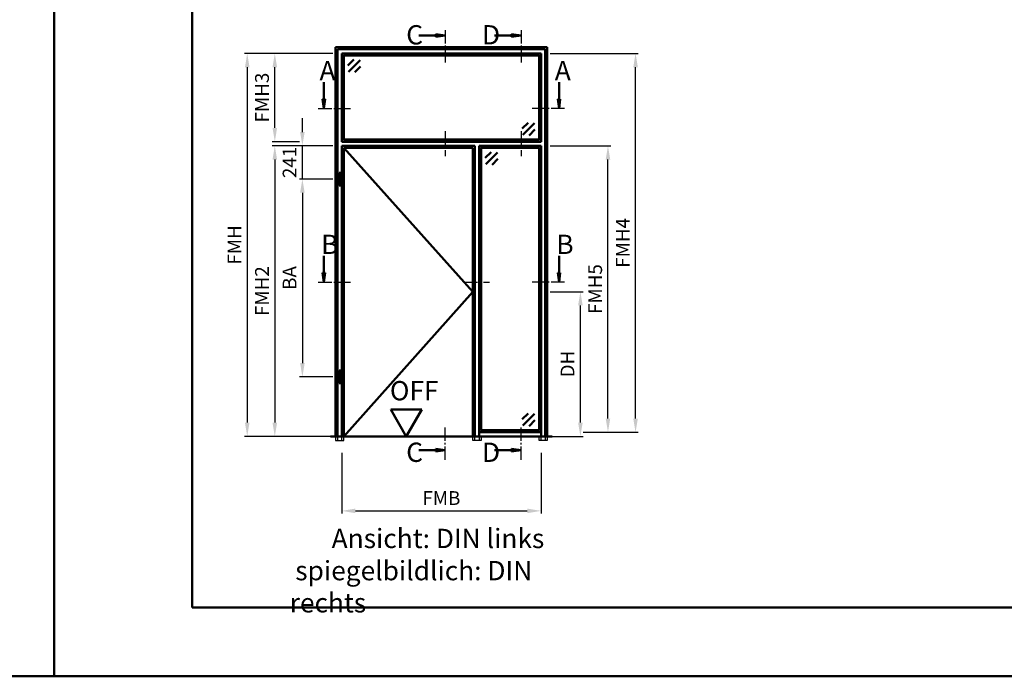
# Model space of a CAD drawing. Units: millimetres. Extents: x 0 to 12600, y -26 to 742.
# Drawn here: x 3138 to 3494, y 0 to 238 of the extents above; entities that cross this region are included whole.
import ezdxf

# ---------------------------------------------------------------- set-up
doc = ezdxf.new("R2010")
doc.units = ezdxf.units.MM
for name, pattern in [('AM_DIN_F_W050', [6.25, 4.75, -1.5]), ('AM_DIN_G_W050', [13.75, 9.75, -1.5, 1, -1.5]), ('AM_DIN_G_W050x2', [6.875, 4.75, -0.875, 0.375, -0.875])]:
    doc.linetypes.add(name, pattern=pattern)
for name, color, linetype, lineweight in [('AM_0', 7, 'Continuous', 50), ('AM_1', 14, 'Continuous', 50), ('AM_3', 6, 'AM_DIN_F_W050', 25), ('AM_5', 3, 'Continuous', 25), ('AM_6', 2, 'Continuous', 35), ('AM_7', 4, 'AM_DIN_G_W050', 25), ('AM_8', 1, 'Continuous', 25), ('AM_BOR', 7, 'Continuous', 50)]:
    doc.layers.add(name, color=color, linetype=linetype, lineweight=lineweight)
doc.layers.add('AM_12', color=7, linetype='Continuous', lineweight=50, plot=False)
doc.styles.get("Standard").update_dxf_attribs({"font": 'ISOCP.SHX'})
doc.dimstyles.new('AM_DIN$0', dxfattribs={"dimtxt": 5, "dimasz": 5, "dimexe": 1, "dimexo": 1, "dimgap": 1.5, "dimtad": 1, "dimdsep": 46, "dimtxsty": 'Standard', "dimcen": 0, "dimclrd": 256, "dimclre": 256, "dimclrt": 2, "dimazin": 2, "dimtp": 0.1, "dimtm": 0.1, "dimtfac": 0.71, "dimtmove": 0, "dimatfit": 3, "dimfxl": 0, "dimlwd": -1, "dimlwe": -1, "dimarcsym": 0})

# ---------------------------------------------------------------- blocks, each defined once
blk = doc.blocks.new('DIN_A3_BOS')
at = {"layer": 'AM_12'}
blk.add_lwpolyline([(0, 0), (420, 0), (420, 297), (0, 297)], close=True, dxfattribs=at)
at = {"layer": 'AM_BOR'}
blk.add_lwpolyline([(20, 10), (410, 10), (410, 287), (20, 287)], close=True, dxfattribs=at)
blk = doc.blocks.new('*D652')
at = {"layer": 'AM_5', "linetype": 'ByBlock'}
for p, q in [((3329.8, 139.5), (3341.8, 139.5)), ((3340.8, 92), (3340.8, 134.5)), ((3329.8, 87), (3341.8, 87))]:
    blk.add_line(p, q, dxfattribs=at)
at = {"layer": 'AM_5'}
for points in [[(3339.97, 134.5), (3341.63, 134.5), (3340.8, 139.5)], [(3339.97, 92), (3341.63, 92), (3340.8, 87)]]:
    blk.add_solid(points, dxfattribs=at)
at = {"layer": 'Defpoints', "color": 0}
for p in [(3328.8, 139.5), (3340.8, 139.5), (3328.8, 87)]:
    blk.add_point(p, dxfattribs=at)
at = {"layer": 'AM_5', "color": 2, "insert": (3336.77, 113.25), "char_height": 5, "attachment_point": 5, "rotation": 90}
blk.add_mtext('DH', dxfattribs=at)
blk = doc.blocks.new('*D653')
at = {"layer": 'AM_5', "linetype": 'ByBlock'}
for p, q in [((3251, 180.35), (3239, 180.35)), ((3240, 175.35), (3240, 113.6)), ((3251, 108.6), (3239, 108.6))]:
    blk.add_line(p, q, dxfattribs=at)
at = {"layer": 'AM_5'}
for points in [[(3239.17, 175.35), (3240.83, 175.35), (3240, 180.35)], [(3239.17, 113.6), (3240.83, 113.6), (3240, 108.6)]]:
    blk.add_solid(points, dxfattribs=at)
at = {"layer": 'Defpoints', "color": 0}
for p in [(3252, 180.35), (3240, 108.6), (3252, 108.6)]:
    blk.add_point(p, dxfattribs=at)
at = {"layer": 'AM_5', "color": 2, "insert": (3236, 144.47), "char_height": 5, "attachment_point": 5, "rotation": 90}
blk.add_mtext('BA', dxfattribs=at)
blk = doc.blocks.new('*D654')
at = {"layer": 'AM_5', "linetype": 'ByBlock'}
for p, q in [((3251, 192.4), (3229, 192.4)), ((3230, 187.4), (3230, 92)), ((3251, 87), (3229, 87))]:
    blk.add_line(p, q, dxfattribs=at)
at = {"layer": 'AM_5'}
for points in [[(3229.17, 187.4), (3230.83, 187.4), (3230, 192.4)], [(3229.17, 92), (3230.83, 92), (3230, 87)]]:
    blk.add_solid(points, dxfattribs=at)
at = {"layer": 'Defpoints', "color": 0}
for p in [(3252, 192.4), (3230, 87), (3252, 87)]:
    blk.add_point(p, dxfattribs=at)
at = {"layer": 'AM_5', "color": 2, "insert": (3226, 139.7), "char_height": 5, "attachment_point": 5, "rotation": 90}
blk.add_mtext('FMH2', dxfattribs=at)
blk = doc.blocks.new('*D656')
at = {"layer": 'AM_5', "linetype": 'ByBlock'}
for p, q in [((3251, 225.9), (3229, 225.9)), ((3230, 198.9), (3230, 220.9)), ((3239, 193.9), (3229, 193.9))]:
    blk.add_line(p, q, dxfattribs=at)
at = {"layer": 'AM_5'}
for points in [[(3229.17, 220.9), (3230.83, 220.9), (3230, 225.9)], [(3229.17, 198.9), (3230.83, 198.9), (3230, 193.9)]]:
    blk.add_solid(points, dxfattribs=at)
at = {"layer": 'Defpoints', "color": 0}
for p in [(3230, 225.9), (3252, 225.9), (3240, 193.9)]:
    blk.add_point(p, dxfattribs=at)
at = {"layer": 'AM_5', "color": 2, "insert": (3226, 209.9), "char_height": 5, "attachment_point": 5, "rotation": 90}
blk.add_mtext('FMH3', dxfattribs=at)
blk = doc.blocks.new('*D657')
at = {"layer": 'AM_5', "linetype": 'ByBlock'}
for p, q in [((3251, 225.9), (3219, 225.9)), ((3220, 220.9), (3220, 92)), ((3251, 87), (3219, 87))]:
    blk.add_line(p, q, dxfattribs=at)
at = {"layer": 'AM_5'}
for points in [[(3219.17, 220.9), (3220.83, 220.9), (3220, 225.9)], [(3219.17, 92), (3220.83, 92), (3220, 87)]]:
    blk.add_solid(points, dxfattribs=at)
at = {"layer": 'Defpoints', "color": 0}
for p in [(3252, 225.9), (3220, 87), (3252, 87)]:
    blk.add_point(p, dxfattribs=at)
at = {"layer": 'AM_5', "color": 2, "insert": (3216, 156.45), "char_height": 5, "attachment_point": 5, "rotation": 90}
blk.add_mtext('FMH', dxfattribs=at)
blk = doc.blocks.new('*D659')
at = {"layer": 'AM_5', "linetype": 'ByBlock'}
for p, q in [((3329.8, 192.4), (3351.8, 192.4)), ((3350.8, 93.5), (3350.8, 187.4)), ((3341.8, 88.5), (3351.8, 88.5))]:
    blk.add_line(p, q, dxfattribs=at)
at = {"layer": 'AM_5'}
for points in [[(3349.97, 187.4), (3351.63, 187.4), (3350.8, 192.4)], [(3349.97, 93.5), (3351.63, 93.5), (3350.8, 88.5)]]:
    blk.add_solid(points, dxfattribs=at)
at = {"layer": 'Defpoints', "color": 0}
for p in [(3328.8, 192.4), (3350.8, 192.4), (3340.8, 88.5)]:
    blk.add_point(p, dxfattribs=at)
at = {"layer": 'AM_5', "color": 2, "insert": (3346.8, 140.45), "char_height": 5, "attachment_point": 5, "rotation": 90}
blk.add_mtext('FMH5', dxfattribs=at)
blk = doc.blocks.new('*D660')
at = {"layer": 'AM_5', "linetype": 'ByBlock'}
for p, q in [((3329.8, 225.9), (3361.8, 225.9)), ((3360.8, 93.5), (3360.8, 220.9)), ((3341.8, 88.5), (3361.8, 88.5))]:
    blk.add_line(p, q, dxfattribs=at)
at = {"layer": 'AM_5'}
for points in [[(3359.97, 220.9), (3361.63, 220.9), (3360.8, 225.9)], [(3359.97, 93.5), (3361.63, 93.5), (3360.8, 88.5)]]:
    blk.add_solid(points, dxfattribs=at)
at = {"layer": 'Defpoints', "color": 0}
for p in [(3328.8, 225.9), (3360.8, 225.9), (3340.8, 88.5)]:
    blk.add_point(p, dxfattribs=at)
at = {"layer": 'AM_5', "color": 2, "insert": (3356.8, 157.2), "char_height": 5, "attachment_point": 5, "rotation": 90}
blk.add_mtext('FMH4', dxfattribs=at)
blk = doc.blocks.new('*D662')
at = {"layer": 'AM_5', "linetype": 'ByBlock'}
for p, q in [((3254.25, 81), (3254.25, 59)), ((3326.55, 81), (3326.55, 59)), ((3259.25, 60), (3321.55, 60))]:
    blk.add_line(p, q, dxfattribs=at)
at = {"layer": 'AM_5'}
for points in [[(3259.25, 60.83), (3259.25, 59.17), (3254.25, 60)], [(3321.55, 60.83), (3321.55, 59.17), (3326.55, 60)]]:
    blk.add_solid(points, dxfattribs=at)
at = {"layer": 'Defpoints', "color": 0}
for p in [(3254.25, 82), (3326.55, 82), (3326.55, 60)]:
    blk.add_point(p, dxfattribs=at)
at = {"layer": 'AM_5', "color": 2, "insert": (3290.4, 64), "char_height": 5, "attachment_point": 5}
blk.add_mtext('FMB', dxfattribs=at)
blk = doc.blocks.new('*D732')
at = {"layer": 'AM_5', "linetype": 'ByBlock'}
for p, q in [((3240, 197.4), (3240, 202.4)), ((3251, 192.4), (3239, 192.4)), ((3240, 180.35), (3240, 192.4)), ((3251, 180.35), (3239, 180.35)), ((3240, 175.35), (3240, 170.35))]:
    blk.add_line(p, q, dxfattribs=at)
at = {"layer": 'AM_5'}
for points in [[(3239.17, 197.4), (3240.83, 197.4), (3240, 192.4)], [(3239.17, 175.35), (3240.83, 175.35), (3240, 180.35)]]:
    blk.add_solid(points, dxfattribs=at)
at = {"layer": 'Defpoints', "color": 0}
for p in [(3240, 192.4), (3252, 192.4), (3252, 180.35)]:
    blk.add_point(p, dxfattribs=at)
at = {"layer": 'AM_5', "color": 2, "insert": (3236, 186.37), "char_height": 5, "attachment_point": 5, "rotation": 90}
blk.add_mtext('241', dxfattribs=at)
blk = doc.blocks.new('OFF Symbol ab Maßstab 1 2.5')
at = {"layer": 'AM_0'}
for p, q in [((5.62, 9.74), (-5.62, 9.74)), ((0, 0), (-5.62, 9.74)), ((0, 0), (5.62, 9.74))]:
    blk.add_line(p, q, dxfattribs=at)
at = {"layer": 'AM_0', "insert": (-5.92, 20.09), "char_height": 7, "width": 28.3139, "attachment_point": 1}
blk.add_mtext('OFF', dxfattribs=at)

msp = doc.modelspace()

# ---------------------------------------------------------------- hatches: boundary and pattern name
at = {"layer": 'AM_8'}
for points in [[(3291.8, 232.4), (3288.363, 231.947), (3288.363, 232.853)], [(3319.3, 232.4), (3315.863, 231.947), (3315.863, 232.853)], [(3247.75, 205.9), (3248.203, 209.337), (3247.297, 209.337)], [(3333.05, 205.9), (3332.597, 209.337), (3333.503, 209.337)], [(3247.75, 142.9), (3248.203, 146.337), (3247.297, 146.337)], [(3333.05, 142.9), (3332.597, 146.337), (3333.503, 146.337)], [(3291.8, 82), (3288.363, 82.453), (3288.363, 81.547)], [(3319.3, 82), (3315.863, 82.453), (3315.863, 81.547)]]:
    msp.add_hatch(color=256, dxfattribs=at).paths.add_polyline_path(points)

# ---------------------------------------------------------------- linework, layer by layer
at = {"layer": 'AM_0'}
for p, q in [((3288.363, 232.4), (3282.175, 232.4)), ((3288.363, 232.853), (3291.8, 232.4)), ((3288.363, 231.947), (3288.363, 232.853)), ((3288.363, 231.947), (3291.8, 232.4)), ((3315.863, 232.4), (3309.675, 232.4)), ((3315.863, 232.853), (3319.3, 232.4)), ((3315.863, 231.947), (3315.863, 232.853)), ((3315.863, 231.947), (3319.3, 232.4)), ((3252, 87), (3252, 228.15)), ((3252, 228.15), (3328.8, 228.15)), ((3252.75, 87), (3252.75, 227.4)), ((3252.75, 227.4), (3328.05, 227.4)), ((3326.55, 225.9), (3254.25, 225.9)), ((3254.25, 193.9), (3254.25, 225.9)), ((3255.25, 225.15), (3255, 224.9)), ((3255.25, 225.9), (3255.25, 225.15)), ((3325.55, 225.15), (3255.25, 225.15)), ((3325.55, 225.9), (3325.55, 225.15)), ((3325.55, 225.15), (3325.8, 224.9)), ((3326.55, 193.9), (3326.55, 225.9)), ((3328.05, 227.4), (3328.05, 87)), ((3328.8, 228.15), (3328.8, 87)), ((3255, 224.9), (3254.25, 224.9)), ((3255, 194.9), (3255, 224.9)), ((3258.621, 223.65), (3256.5, 221.529)), ((3260.919, 223.473), (3256.677, 219.231)), ((3325.8, 194.9), (3325.8, 224.9)), ((3325.8, 224.9), (3326.55, 224.9)), ((3261.096, 221.175), (3258.975, 219.054)), ((3247.75, 209.337), (3247.75, 215.525)), ((3333.05, 209.337), (3333.05, 215.525)), ((3247.297, 209.337), (3247.75, 205.9)), ((3248.203, 209.337), (3247.297, 209.337)), ((3248.203, 209.337), (3247.75, 205.9)), ((3332.597, 209.337), (3333.05, 205.9)), ((3332.597, 209.337), (3333.503, 209.337)), ((3333.503, 209.337), (3333.05, 205.9)), ((3319.704, 198.625), (3321.825, 200.746)), ((3319.881, 196.327), (3324.123, 200.569)), ((3322.179, 196.15), (3324.3, 198.271)), ((3255, 194.9), (3254.25, 194.9)), ((3254.25, 193.9), (3326.55, 193.9)), ((3255.25, 194.65), (3255, 194.9)), ((3255.25, 194.65), (3325.55, 194.65)), ((3255.25, 193.9), (3255.25, 194.65)), ((3325.55, 194.65), (3325.8, 194.9)), ((3325.55, 193.9), (3325.55, 194.65)), ((3325.8, 194.9), (3326.55, 194.9)), ((3254.25, 87), (3254.25, 192.4)), ((3254.25, 192.4), (3302.55, 192.4)), ((3255, 87), (3255, 191.65)), ((3255, 191.65), (3301.8, 191.65)), ((3301.8, 191.65), (3301.8, 87)), ((3302.55, 192.4), (3302.55, 87)), ((3304.05, 192.4), (3304.05, 87)), ((3326.55, 192.4), (3304.05, 192.4)), ((3304.8, 191.4), (3304.05, 191.4)), ((3305.05, 191.65), (3304.8, 191.4)), ((3304.8, 191.4), (3304.8, 89.5)), ((3305.05, 191.65), (3305.05, 192.4)), ((3325.55, 191.65), (3305.05, 191.65)), ((3308.421, 190.15), (3306.3, 188.029)), ((3310.719, 189.973), (3306.477, 185.731)), ((3325.55, 192.4), (3325.55, 191.65)), ((3325.8, 191.4), (3325.55, 191.65)), ((3325.8, 191.4), (3325.8, 89.5)), ((3325.8, 191.4), (3326.55, 191.4)), ((3326.55, 192.4), (3326.55, 87)), ((3310.896, 187.675), (3308.775, 185.554)), ((3253.35, 182.65), (3253.95, 182.65)), ((3253.35, 178.05), (3253.35, 182.65)), ((3253.95, 178.05), (3253.95, 182.65)), ((3253.35, 178.05), (3253.95, 178.05)), ((3247.75, 146.337), (3247.75, 152.525)), ((3333.05, 146.337), (3333.05, 152.525)), ((3247.297, 146.337), (3247.75, 142.9)), ((3248.203, 146.337), (3247.297, 146.337)), ((3248.203, 146.337), (3247.75, 142.9)), ((3332.597, 146.337), (3333.05, 142.9)), ((3332.597, 146.337), (3333.503, 146.337)), ((3333.503, 146.337), (3333.05, 142.9)), ((3253.35, 110.9), (3253.95, 110.9)), ((3253.35, 106.3), (3253.35, 110.9)), ((3253.95, 106.3), (3253.95, 110.9)), ((3253.35, 106.3), (3253.95, 106.3)), ((3319.704, 93.225), (3321.825, 95.346)), ((3319.881, 90.927), (3324.123, 95.169)), ((3322.179, 90.75), (3324.3, 92.871)), ((3304.05, 89.5), (3304.8, 89.5)), ((3304.8, 89.5), (3305.05, 89.25)), ((3305.05, 89.25), (3325.55, 89.25)), ((3305.05, 89.25), (3305.05, 88.5)), ((3325.8, 89.5), (3325.55, 89.25)), ((3325.55, 89.25), (3325.55, 88.5)), ((3326.55, 89.5), (3325.8, 89.5)), ((3330.55, 87), (3250.25, 87)), ((3304.05, 88.5), (3326.55, 88.5)), ((3288.363, 82.453), (3291.8, 82)), ((3288.363, 82.453), (3288.363, 81.547)), ((3315.863, 82.453), (3319.3, 82)), ((3315.863, 82.453), (3315.863, 81.547)), ((3288.363, 82), (3282.175, 82)), ((3288.363, 81.547), (3291.8, 82)), ((3315.863, 82), (3309.675, 82)), ((3315.863, 81.547), (3319.3, 82))]:
    msp.add_line(p, q, dxfattribs=at)
at = {"layer": 'AM_1'}
for p, q in [((3255, 191.65), (3301.8, 139.5)), ((3301.8, 139.5), (3255, 87))]:
    msp.add_line(p, q, dxfattribs=at)
at = {"layer": 'AM_3'}
for p, q in [((3252, 87), (3252, 85.5)), ((3252.75, 87), (3252.75, 85.5)), ((3254.25, 85.5), (3254.25, 87)), ((3255, 85.5), (3255, 87)), ((3301.8, 85.5), (3301.8, 87)), ((3302.55, 85.5), (3302.55, 87)), ((3304.05, 87), (3304.05, 85.5)), ((3304.8, 87), (3304.8, 85.5)), ((3325.8, 85.5), (3325.8, 87)), ((3326.55, 85.5), (3326.55, 87)), ((3328.05, 87), (3328.05, 85.5)), ((3328.8, 87), (3328.8, 85.5)), ((3252, 85.5), (3255, 85.5)), ((3304.8, 85.5), (3301.8, 85.5)), ((3328.8, 85.5), (3325.8, 85.5))]:
    msp.add_line(p, q, dxfattribs=at)
at = {"layer": 'AM_7', "linetype": 'AM_DIN_G_W050x2'}
for p, q in [((3291.8, 197.65), (3291.8, 188.65)), ((3319.3, 197.65), (3319.3, 188.65)), ((3298.8, 142.9), (3307.8, 142.9))]:
    msp.add_line(p, q, dxfattribs=at)
at = {"layer": 'AM_7', "ltscale": 0.5}
for points in [[(3291.8, 234.4), (3291.8, 222.15)], [(3319.3, 234.4), (3319.3, 222.15)], [(3245.75, 205.9), (3258, 205.9)], [(3335.05, 205.9), (3322.8, 205.9)], [(3245.75, 142.9), (3258, 142.9)], [(3335.05, 142.9), (3322.8, 142.9)], [(3291.8, 78.5), (3291.8, 90.75)], [(3319.3, 78.5), (3319.3, 90.75)]]:
    msp.add_lwpolyline(points, dxfattribs=at)

# ---------------------------------------------------------------- block references
at = {"layer": 'AM_0', "lineweight": 0, "xscale": 2.5, "yscale": 2.5, "zscale": 2.5}
for p in [(2100, 0), (3150, 0)]:
    msp.add_blockref('DIN_A3_BOS', p, dxfattribs=at)
at = {"layer": 'AM_0'}
msp.add_blockref('OFF Symbol ab Maßstab 1 2.5', (3277.65, 87), dxfattribs=at)

# ---------------------------------------------------------------- texts
at = {"layer": 'AM_6', "char_height": 7, "attachment_point": 1}
for s, insert, width in [('{\\C2;C}', (3277.636, 236.158), 5), ('{\\C2;D}', (3305.136, 236.158), 5), ('{\\C2;A}', (3246.211, 223.159), 5), ('{\\C2;A}', (3331.511, 223.159), 5), ('{\\C2;B}', (3246.779, 160.159), 5), ('{\\C2;B}', (3332.079, 160.159), 5), ('{\\C2;C}', (3277.636, 84.758), 5), ('{\\C2;D}', (3305.136, 84.758), 5), ('{\\W7.107227; }Ansicht: DIN links\\P{\\W0.942143; }spiegelbildlich: DIN rechts', (3235.4, 53.5), 110)]:
    msp.add_mtext(s, dxfattribs=dict(at, insert=insert, width=width))

# ---------------------------------------------------------------- dimensions: what is measured, and where the dimension line sits
at = {"layer": 'AM_5'}
for base, p1, p2, text, picture, middle in [((3220, 87), (3252, 225.9), (3252, 87), 'FMH', '*D657', (3216, 156.45)), ((3230, 225.9), (3240, 193.9), (3252, 225.9), 'FMH3', '*D656', (3226, 209.9)), ((3360.8, 225.9), (3340.8, 88.5), (3328.8, 225.9), 'FMH4', '*D660', (3356.8, 157.2)), ((3240, 192.4), (3252, 180.35), (3252, 192.4), '241', '*D732', (3236, 186.375)), ((3230, 87), (3252, 192.4), (3252, 87), 'FMH2', '*D654', (3226, 139.7)), ((3350.8, 192.4), (3340.8, 88.5), (3328.8, 192.4), 'FMH5', '*D659', (3346.8, 140.45)), ((3240, 108.6), (3252, 180.35), (3252, 108.6), 'BA', '*D653', (3236, 144.475)), ((3340.8, 139.5), (3328.8, 87), (3328.8, 139.5), 'DH', '*D652', (3336.765, 113.25))]:
    dim = msp.add_linear_dim(base=base, p1=p1, p2=p2, angle=90, text=text, dimstyle='AM_DIN$0', dxfattribs=at)
    dim.commit()
    dim.dimension.update_dxf_attribs({"geometry": picture, "text_midpoint": middle})
dim = msp.add_linear_dim(base=(3326.55, 60), p1=(3254.25, 82), p2=(3326.55, 82), text='FMB', dimstyle='AM_DIN$0', dxfattribs=at)
dim.commit()
dim.dimension.update_dxf_attribs({"geometry": '*D662', "text_midpoint": (3290.4, 64)})

doc.saveas('drawing.dxf')
